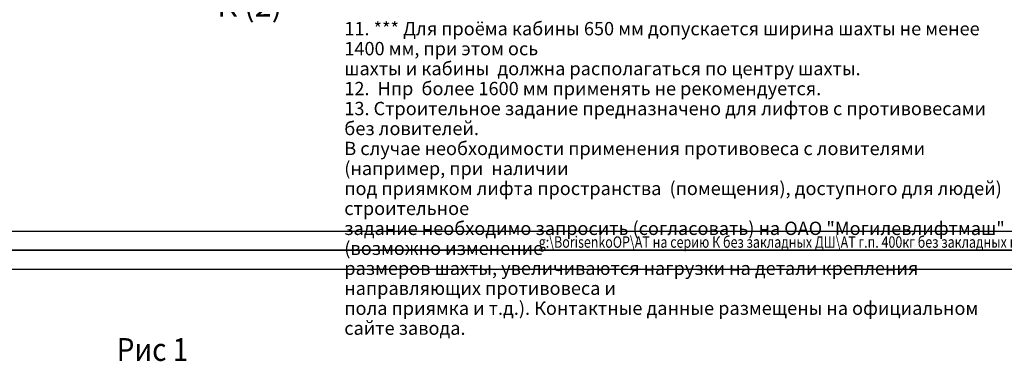
# Model space of a CAD drawing. Extents: x -87 to 519, y 136 to 1396.
# Drawn here: x 56 to 315, y 947 to 1037 of the extents above; entities that cross this region are included whole.
import ezdxf
from ezdxf.enums import TextEntityAlignment as Align

# ---------------------------------------------------------------- set-up
doc = ezdxf.new("R2010")
doc.units = 0
doc.layers.get('0').update_dxf_attribs({"linetype": 'CONTINUOUS'})
doc.layers.add('1', color=8, linetype='CONTINUOUS')
doc.styles.add('GOST', font='GOST_A (SAPR LM)_0.ttf')
doc.styles.add('MATER', font='GOST_A (SAPR LM)_0.ttf', dxfattribs={"width": 0.5, "height": 3})
doc.styles.get("Standard").update_dxf_attribs({"font": 'GOST_A (SAPR LM)_0.ttf'})

# ---------------------------------------------------------------- blocks, each defined once
blk = doc.blocks.new('a2')
at = {"linetype": 'Continuous'}
blk.add_line((20, 5.14), (589, 5.14), dxfattribs=at)
at = {"color": 1, "linetype": 'Continuous'}
blk.add_line((0, 0.14), (594, 0.14), dxfattribs=at)
at = {"color": 5, "linetype": 'Continuous', "style": 'GOST', "width": 0.9}
blk.add_attdef('НОМЕР(ВЕРХНИЙ)', text='', height=6, rotation=180, dxfattribs=at).set_placement((56.14, 411.25), align=Align.CENTER)
at = {"color": 5, "linetype": 'Continuous'}
blk.add_attdef('НОМЕР(НИЖНИЙ)', text='', height=6, dxfattribs=at).set_placement((528.19, 48.87), align=Align.CENTER)
at = {"color": 5, "linetype": 'Continuous', "style": 'GOST', "width": 0.85}
for tag, p, height in [('НАЗВАНИЕ1', (470.57, 37.06), 6), ('НАЗВАНИЕ2', (470.57, 29.85), 6), ('ОТДЕЛ', (556.09, 6.6), 4)]:
    blk.add_attdef(tag, p, '', height=height, dxfattribs=at)
at = {"color": 3, "linetype": 'Continuous', "style": 'GOST'}
for tag, width, p, p2 in [('РАЗРАБОТАЛ', 0.819856, (421.65, 30.87), (442.97, 30.87)), ('ПРОВЕРИЛ', 1.107338, (421.9, 25.81), (443.21, 25.81)), ('Т контроль', 0.932733, (421.9, 21.48), (443.21, 21.48)), ('Э. метр', 1.366116, (421.41, 16.09), (442.73, 16.09)), ('НКОНТРОЛ', 1.093142, (421.78, 10.92), (443.1, 10.92)), ('УТВЕРДИЛ', 1.093142, (421.17, 6.01), (442.48, 6.01))]:
    blk.add_attdef(tag, text='', height=3.5, dxfattribs=dict(at, width=width)).set_placement(p, p2, align=Align.FIT)
at = {"color": 3, "linetype": 'Continuous', "style": 'GOST', "width": 0.85}
blk.add_attdef('МАССА', text='', height=3.5, dxfattribs=at).set_placement((562.19, 30.91), align=Align.CENTER)
at = {"color": 3, "linetype": 'Continuous', "style": 'GOST'}
blk.add_attdef('МАСШТАБ', text='', height=3.5, dxfattribs=at).set_placement((580.21, 30.84), align=Align.CENTER)
for tag, p in [('ЛИСТ', (553.69, 21.25)), ('ЛИСТОВ', (582.69, 21.26))]:
    blk.add_attdef(tag, p, '', height=3.5, dxfattribs=at)
at = {"color": 3, "style": 'MATER', "width": 0.5}
for tag, p in [('ГОСТ(ВЕРХНИЙ)', (484.56, 13.69)), ('МАТЕРИАЛ', (469.99, 12.46)), ('ГОСТ(НИЖНИЙ)', (484.56, 9.53))]:
    blk.add_attdef(tag, p, '', height=3, dxfattribs=at)
at = {"color": 3, "linetype": 'Continuous', "width": 0.8}
blk.add_attdef('FULPATH', text='', height=3, dxfattribs=at).set_placement((415.56, 0.81), align=Align.RIGHT)
blk = doc.blocks.new('a2_2')
at = {"color": 1, "linetype": 'Continuous'}
blk.add_line((594, 420.14), (0, 420.14), dxfattribs=at)
at = {"linetype": 'Continuous'}
blk.add_line((589, 415.14), (20, 415.14), dxfattribs=at)
at = {"color": 5, "linetype": 'Continuous', "style": 'GOST'}
blk.add_attdef('НОМЕР(ВЕРХНИЙ)', text='', height=6, rotation=180, dxfattribs=at).set_placement((56.98, 411.04), align=Align.CENTER)
blk.add_attdef('НОМЕР(нижний)', text='', height=6, dxfattribs=at).set_placement((524, 9.21), align=Align.CENTER)
at = {"color": 3, "linetype": 'Continuous', "style": 'GOST'}
blk.add_attdef('ЛИСТ', text='', height=3.5, dxfattribs=at).set_placement((584, 7.21), align=Align.CENTER)
at = {"color": 3, "linetype": 'Continuous', "width": 0.8}
blk.add_attdef('FULPATH', (404.02, 1.13), '', height=3, dxfattribs=at)

msp = doc.modelspace()

# ---------------------------------------------------------------- block references
ref = msp.add_blockref('a2', (-86.7830334, 976.1444997, 241.8808881))
ref.add_attrib('FULPATH', 'g:\\BorisenkoOP\\АТ на серию К без закладных ДШ\\АТ г.п. 400кг без закладных под ДШ', dxfattribs={"color": 3, "linetype": 'Continuous', "height": 3, "width": 0.8}).set_placement((328.7796088, 976.9569255, 241.8808881), align=Align.RIGHT)
msp.add_blockref('a2_2', (-86.7830334, 556.1444997, 241.8808881))

# ---------------------------------------------------------------- texts
at = {"color": 3, "linetype": 'Continuous', "style": 'GOST'}
msp.add_text('К (2)', height=5.95, dxfattribs=at).set_placement((108.2080552, 1037.7470621))
at = {"color": 3, "linetype": 'Continuous', "insert": (141.634098, 1036.3282168), "char_height": 3.5, "width": 177.082814614, "attachment_point": 1, "line_spacing_factor": 0.9}
msp.add_mtext('\\T0.95;11. *** Для проёма кабины 650 мм допускается ширина шахты не менее 1400 мм, при этом ось\\Pшахты и кабины  должна располагаться по центру шахты. \\P12.  Нпр  более 1600 мм применять не рекомендуется.\\A2;\\P13. Строительное задание предназначено для лифтов с противовесами без ловителей.\\PВ случае необходимости применения противовеса с ловителями (например, при  наличии\\Pпод приямком лифта пространства  (помещения), доступного для людей) строительное\\Pзадание необходимо запросить (согласовать) на ОАО "Могилевлифтмаш" (возможно изменение\\Pразмеров шахты, увеличиваются нагрузки на детали крепления направляющих противовеса и\\Pпола приямка и т.д.). Контактные данные размещены на официальном сайте завода.', dxfattribs=at)
at = {"layer": '1', "color": 3, "width": 0.9}
msp.add_text('Рис 1', height=6, dxfattribs=at).set_placement((81.7883571, 947.2055745, 241.8808881))

doc.saveas('drawing.dxf')
